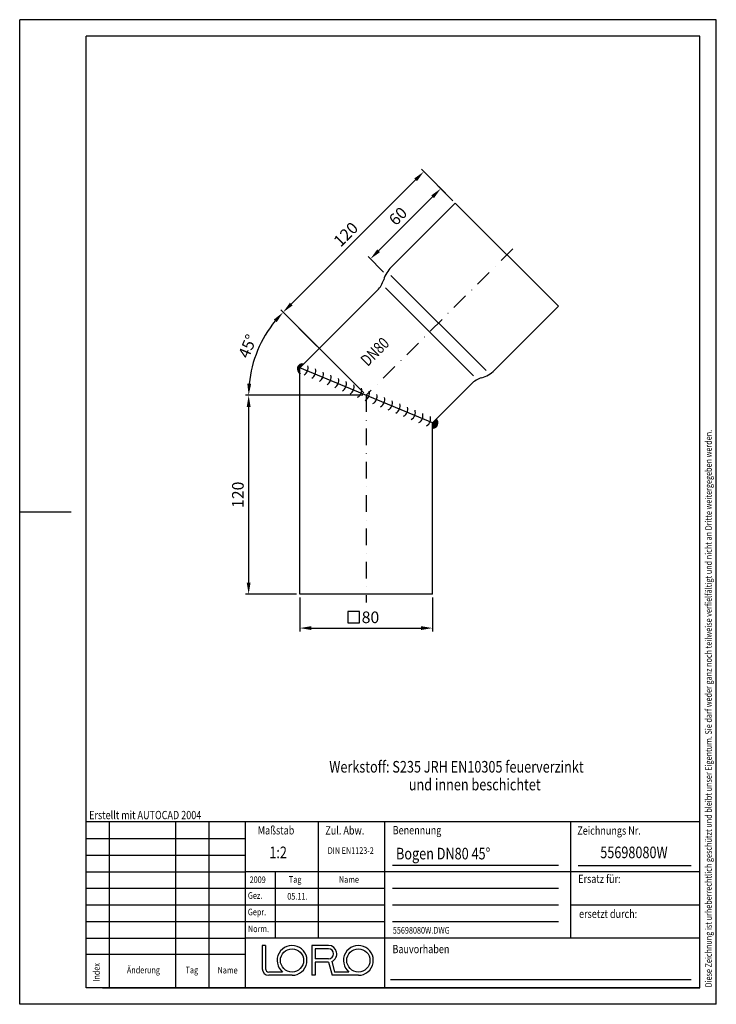
# Model space of a CAD drawing. Extents: x 0 to 420, y 0 to 594.
import ezdxf
from ezdxf.enums import TextEntityAlignment as Align

# ---------------------------------------------------------------- set-up
doc = ezdxf.new("R2010")
doc.units = 0
doc.header["$LTSCALE"] = 20
doc.header["$MEASUREMENT"] = 0
doc.linetypes.add('STRICHPUNKT', pattern=[1, 0.5, -0.25, 0, -0.25])
for name, color, linetype in [('BEM', 7, 'Continuous'), ('HILF', 2, 'Continuous'), ('MITTEL', 2, 'STRICHPUNKT'), ('SCHRAFF', 7, 'Continuous'), ('STEMPEL', 3, 'Continuous'), ('TEXT', 7, 'Continuous'), ('VOLL', 1, 'Continuous')]:
    doc.layers.add(name, color=color, linetype=linetype)
doc.styles.add('GREEKS', font='SIMPLEX.shx', dxfattribs={"width": 0.8})
doc.styles.get("Standard").update_dxf_attribs({"font": 'simplex.shx', "width": 0.8})
doc.dimstyles.get("Standard").update_dxf_attribs({"dimtxt": 0.18, "dimasz": 0.18, "dimexe": 0.18, "dimexo": 0.0625, "dimgap": 0.09, "dimtad": 0, "dimtih": 1, "dimtoh": 1, "dimdec": 4, "dimzin": 0, "dimdsep": 46, "dimtxsty": 'STANDARD', "dimcen": 0.09, "dimadec": 0, "dimazin": 0, "dimtfac": 1, "dimtdec": 4, "dimtofl": 0, "dimtmove": 0, "dimatfit": 3, "dimfxl": 1, "dimtolj": 1, "dimtzin": 0, "dimarcsym": 0})
pattern_1 = [(0, (0, 0), (0, 0.1), [])]

# ---------------------------------------------------------------- blocks, each defined once
blk = doc.blocks.new('LOGO')
for p, q in [((2.6, -4.77), (2.6, -11.77)), ((3.6, -4.77), (2.6, -4.77)), ((3.6, -4.77), (3.6, -11.77)), ((17.6, -4.77), (17.6, -13.77)), ((22.6, -4.77), (17.6, -4.77)), ((22.6, -5.77), (18.6, -5.77)), ((18.6, -5.77), (18.6, -8.77)), ((22.6, -8.77), (18.6, -8.77)), ((22.6, -9.77), (18.6, -9.77)), ((18.6, -9.77), (18.6, -13.77)), ((22.6, -9.77), (23.67, -13.77)), ((23.57, -9.51), (24.44, -12.77)), ((8.77, -12.77), (4.6, -12.77)), ((11.6, -13.77), (4.6, -13.77)), ((18.6, -13.77), (17.6, -13.77)), ((31.6, -13.77), (23.67, -13.77)), ((28.77, -12.77), (24.44, -12.77))]:
    blk.add_line(p, q)
for centre in [(11.6, -9.27), (31.6, -9.27)]:
    blk.add_circle(centre, 3.5)
for centre, radius, start, end in [((11.6, -9.27), 4.5, 270, 231.0576), ((22.6, -7.27), 2.5, 270, 270), ((22.6, -7.27), 2.5, 293.1162, 90), ((22.6, -7.27), 1.5, 270, 90), ((31.6, -9.27), 4.5, 270, 231.0576), ((4.6, -11.77), 2, 180, 270), ((4.6, -11.77), 1, 180, 270)]:
    blk.add_arc(centre, radius, start, end)
blk = doc.blocks.new('*D1')
at = {"layer": 'BEM', "color": 0, "lineweight": -2}
for p, q in [((168.88, 245.39), (168.88, 224.96)), ((248.88, 245.39), (248.88, 224.96)), ((175.88, 226.96), (241.88, 226.96))]:
    blk.add_line(p, q, dxfattribs=at)
at = {"layer": 'BEM', "color": 0}
for points in [[(175.88, 228.13), (175.88, 225.8), (168.88, 226.96)], [(241.88, 228.13), (241.88, 225.8), (248.88, 226.96)]]:
    blk.add_solid(points, dxfattribs=at)
at = {"layer": 'DEFPOINTS', "color": 0}
for p in [(168.88, 247.39), (248.88, 247.39), (248.88, 226.96)]:
    blk.add_point(p, dxfattribs=at)
at = {"layer": 'BEM', "color": 1, "insert": (211.48, 233.46), "char_height": 7, "attachment_point": 5}
blk.add_mtext('\\A1;80', dxfattribs=at)
blk = doc.blocks.new('*D2')
at = {"layer": 'BEM', "color": 0, "lineweight": -2}
for p, q in [((206.88, 367.39), (136.04, 367.39)), ((138.04, 360.39), (138.04, 254.39)), ((166.88, 247.39), (136.04, 247.39))]:
    blk.add_line(p, q, dxfattribs=at)
at = {"layer": 'BEM', "color": 0}
for points in [[(136.87, 360.39), (139.2, 360.39), (138.04, 367.39)], [(136.87, 254.39), (139.2, 254.39), (138.04, 247.39)]]:
    blk.add_solid(points, dxfattribs=at)
at = {"layer": 'DEFPOINTS', "color": 0}
for p in [(208.88, 367.39), (138.04, 247.39), (168.88, 247.39)]:
    blk.add_point(p, dxfattribs=at)
at = {"layer": 'BEM', "color": 1, "insert": (131.54, 307.39), "char_height": 7, "attachment_point": 5, "rotation": 90}
blk.add_mtext('\\A1;120', dxfattribs=at)
blk = doc.blocks.new('*D4')
at = {"layer": 'BEM', "color": 0, "lineweight": -2}
for p, q in [((261.21, 484.77), (252.47, 493.51)), ((248.93, 487.14), (216.41, 454.62)), ((219.37, 441.76), (210.04, 451.08))]:
    blk.add_line(p, q, dxfattribs=at)
at = {"layer": 'BEM', "color": 0}
for points in [[(248.11, 487.97), (249.76, 486.32), (253.88, 492.09)], [(215.58, 455.44), (217.23, 453.79), (211.46, 449.67)]]:
    blk.add_solid(points, dxfattribs=at)
at = {"layer": 'DEFPOINTS', "color": 0}
for p in [(262.62, 483.35), (211.46, 449.67), (220.78, 440.34)]:
    blk.add_point(p, dxfattribs=at)
at = {"layer": 'BEM', "color": 1, "insert": (228.07, 475.48), "char_height": 7, "attachment_point": 5, "rotation": 45}
blk.add_mtext('\\A1;60', dxfattribs=at)
blk = doc.blocks.new('*D3')
at = {"layer": 'BEM', "color": 0, "lineweight": -2}
for p, q in [((261.21, 484.77), (242.23, 503.75)), ((238.69, 497.39), (163.74, 422.43)), ((207.47, 368.8), (157.37, 418.9))]:
    blk.add_line(p, q, dxfattribs=at)
at = {"layer": 'BEM', "color": 0}
for points in [[(237.87, 498.21), (239.52, 496.56), (243.64, 502.34)], [(162.91, 423.26), (164.56, 421.61), (158.79, 417.48)]]:
    blk.add_solid(points, dxfattribs=at)
at = {"layer": 'DEFPOINTS', "color": 0}
for p in [(262.62, 483.35), (158.79, 417.48), (208.88, 367.39)]:
    blk.add_point(p, dxfattribs=at)
at = {"layer": 'BEM', "color": 1, "insert": (196.62, 464.51), "char_height": 7, "attachment_point": 5, "rotation": 45}
blk.add_mtext('\\A1;120', dxfattribs=at)
blk = doc.blocks.new('*D5')
at = {"layer": 'BEM', "color": 0, "lineweight": -2}
for p, q in [((179.18, 397.09), (157.37, 418.9)), ((166.88, 367.39), (136.04, 367.39))]:
    blk.add_line(p, q, dxfattribs=at)
blk.add_arc((208.88, 367.39), 70.85, 140.66341, 174.33659, dxfattribs=at)
at = {"layer": 'BEM', "color": 0}
for points in [[(153.22, 413.08), (154.95, 411.51), (158.79, 417.48)], [(139.55, 374.32), (137.22, 374.44), (138.04, 367.39)]]:
    blk.add_solid(points, dxfattribs=at)
at = {"layer": 'DEFPOINTS', "color": 0}
for p in [(147.53, 402.81), (180.6, 395.67), (207.47, 368.8), (168.88, 367.39), (206.88, 367.39)]:
    blk.add_point(p, dxfattribs=at)
at = {"layer": 'BEM', "color": 1, "insert": (137.42, 396.99), "char_height": 7, "attachment_point": 5, "rotation": 67.5}
blk.add_mtext('\\A1;45°', dxfattribs=at)

msp = doc.modelspace()

# ---------------------------------------------------------------- hatches: boundary and pattern name
at = {"layer": 'SCHRAFF'}
h = msp.add_hatch(dxfattribs=at)
h.set_pattern_fill('_USER', color=256, scale=0.1, style=0, pattern_type=0)
h.set_pattern_definition(pattern_1)
h.paths.add_polyline_path([(171.18, 386.252, 0.8593073), (168.883, 380.709), (168.883, 383.956)])
h = msp.add_hatch(dxfattribs=at)
h.set_pattern_fill('_USER', color=256, scale=0.1, style=0, pattern_type=0)
h.set_pattern_definition(pattern_1)
h.paths.add_polyline_path([(251.18, 353.115), (248.883, 350.819), (248.883, 347.572, 0.6770319)])

# ---------------------------------------------------------------- linework, layer by layer
at = {"layer": 'BEM', "color": 1}
msp.add_lwpolyline([(197.924, 237.061), (197.924, 230.061), (204.924, 230.061), (204.924, 237.061)], close=True, dxfattribs=at)
at = {"layer": 'HILF'}
for p, q in [((0, 0), (0, 594)), ((420, 594), (0, 594)), ((420, 0), (420, 594)), ((281.172, 382.345), (223.842, 439.675)), ((220.561, 432.174), (273.67, 379.065)), ((31.088, 297), (0, 297)), ((40, 100), (136, 100)), ((40, 90), (136, 90)), ((224.774, 84.038), (324.835, 84.038)), ((336.724, 83.78), (404.859, 83.78)), ((40, 80), (136, 80)), ((40, 70), (136, 70)), ((136, 70), (220, 70)), ((224.774, 70), (324.835, 70)), ((40, 60), (136, 60)), ((136, 60), (220, 60)), ((224.774, 60), (324.835, 60)), ((40, 50), (136, 50)), ((136, 50), (220, 50)), ((224.774, 50), (324.835, 50)), ((40, 40), (136, 40)), ((223.491, 14.894), (404.859, 14.894)), ((420, 0), (0, 0))]:
    msp.add_line(p, q, dxfattribs=at)
at = {"layer": 'MITTEL'}
for p, q in [((297.272, 455.776), (208.883, 367.387)), ((208.883, 367.387), (208.883, 242.387))]:
    msp.add_line(p, q, dxfattribs=at)
at = {"layer": 'SCHRAFF'}
for centre, radius, start, end in [((170.453, 383.306), 3.035, 76.154584, 245.985014), ((168.883, 383.956), 5, 300.630102, 14.369898), ((173.503, 382.042), 5, 300.630102, 14.369898), ((178.122, 380.129), 5, 300.630102, 14.369898), ((182.742, 378.216), 5, 300.630102, 14.369898), ((187.361, 376.302), 5, 300.630102, 14.369898), ((191.98, 374.389), 5, 300.630102, 14.369898), ((196.6, 372.475), 5, 300.630102, 14.369898), ((201.219, 370.562), 5, 300.630102, 14.369898), ((205.839, 368.648), 5, 300.630102, 14.369898), ((210.458, 366.735), 5, 300.630102, 14.369898), ((215.077, 364.822), 5, 300.630102, 14.369898), ((219.697, 362.908), 5, 300.630102, 14.369898), ((224.316, 360.995), 5, 300.630102, 14.369898), ((228.936, 359.081), 5, 300.630102, 14.369898), ((233.555, 357.168), 5, 300.630102, 14.369898), ((238.174, 355.255), 5, 300.630102, 14.369898), ((242.794, 353.341), 5, 300.630102, 14.369898), ((248.923, 350.802), 3.231, 269.30149, 45.69851)]:
    msp.add_arc(centre, radius, start, end, dxfattribs=at)
at = {"layer": 'STEMPEL'}
for p, q in [((40, 10), (40, 584)), ((410, 584), (40, 584)), ((410, 10), (410, 584)), ((224.005, 444.734), (262.624, 483.353)), ((324.849, 421.127), (262.624, 483.353)), ((168.883, 383.956), (215.698, 430.77)), ((286.23, 382.509), (324.849, 421.127)), ((168.883, 247.387), (168.883, 383.956)), ((248.883, 350.819), (168.883, 383.956)), ((248.883, 350.819), (272.266, 374.202)), ((248.883, 247.387), (248.883, 350.819)), ((248.883, 247.387), (168.883, 247.387)), ((410, 110), (40, 110)), ((136, 110), (136, 10)), ((220, 110), (220, 10)), ((332, 110), (332, 40)), ((410, 80), (136, 80)), ((410, 40), (136, 40)), ((136, 30), (40, 30)), ((410, 10), (40, 10)), ((50, 10), (410, 10))]:
    msp.add_line(p, q, dxfattribs=at)
for centre, radius, start, end in [((236.733, 432.006), 18, 135, 163.50351), ((205.091, 441.377), 15, 315, 343.50351), ((273.503, 395.237), 18, 286.49649, 315), ((282.873, 363.595), 15, 106.49649, 135)]:
    msp.add_arc(centre, radius, start, end, dxfattribs=at)
at = {"layer": 'VOLL'}
for p, q in [((54, 110), (54, 10)), ((94, 110), (94, 10)), ((114, 110), (114, 10)), ((180, 110), (180, 40)), ((154, 80), (154, 40)), ((332, 60), (410, 60))]:
    msp.add_line(p, q, dxfattribs=at)

# ---------------------------------------------------------------- block references
at = {"layer": 'STEMPEL', "xscale": 2, "yscale": 2, "zscale": 2}
msp.add_blockref('LOGO', (140.996, 45.021), dxfattribs=at)

# ---------------------------------------------------------------- texts
at = {"layer": 'BEM', "style": 'GREEKS', "width": 0.8}
msp.add_text('Diese Zeichnung ist urheberrechtlich geschützt und bleibt unser Eigentum. Sie darf weder ganz noch teilweise verfielfältigt und nicht an Dritte weitergegeben werden.', height=4, rotation=90, dxfattribs=at).set_placement((417.302, 10.168))
at = {"layer": 'TEXT', "color": 1, "style": 'GREEKS', "width": 0.8}
msp.add_text('DN80', height=7, rotation=45, dxfattribs=at).set_placement((209.813, 384.463))
for s, p in [('Werkstoff: S235 JRH EN10305 feuerverzinkt', (186.656, 139.8)), ('und innen beschichtet', (234.606, 129.078)), ('1:2', (150.501, 88.149)), ('Bogen DN80 45°', (226.894, 87.417))]:
    msp.add_text(s, height=7, dxfattribs=at).set_placement(p)
at = {"layer": 'TEXT', "style": 'GREEKS', "width": 0.8}
for s, height, p in [('Erstellt mit AUTOCAD 2004', 5, (41.855, 111.672)), ('Maßstab', 5, (143.516, 102.462)), ('Zul. Abw.', 5, (184.286, 102.418)), ('Benennung', 5, (224.878, 102.549)), ('Zeichnungs Nr.', 5, (336.179, 102.313)), ('Tag', 4, (162.331, 73.319)), ('Name', 4, (192.463, 73.31)), ('Ersatz für:', 5, (336.724, 73.181)), ('2009', 4, (138.622, 73.14)), ('Gez.', 4, (137.584, 63.63)), ('Gepr.', 4, (137.552, 53.689)), ('ersetzt durch:', 5, (337.24, 52.074)), ('Norm.', 4, (137.601, 43.529)), ('55698080W.DWG', 4, (224.984, 42.63)), ('Bauvorhaben', 5, (224.742, 30.846))]:
    msp.add_text(s, height=height, dxfattribs=at).set_placement(p)
at = {"layer": 'TEXT', "color": 1, "style": 'GREEKS', "width": 0.8}
msp.add_text('55698080W', height=7, dxfattribs=at).set_placement((370.349, 88.149), align=Align.CENTER)
at = {"layer": 'TEXT', "style": 'GREEKS', "width": 0.8}
for s, p in [('DIN EN1123-2', (199.617, 90.764)), ('05.11.', (167.409, 63.108)), ('Änderung', (74.605, 18.674)), ('Tag', (103.827, 18.672)), ('Name', (125.336, 18.593))]:
    msp.add_text(s, height=4, dxfattribs=at).set_placement(p, align=Align.CENTER)
msp.add_text('Index', height=4, rotation=90, dxfattribs=at).set_placement((48.266, 13.655))

# ---------------------------------------------------------------- dimensions: what is measured, and where the dimension line sits
at = {"layer": 'BEM'}
for base, p1, p2, angle, picture, middle in [((158.787, 417.483), (262.624, 483.353), (208.883, 367.387), 45, '*D3', (196.617, 464.506)), ((211.458, 449.666), (262.624, 483.353), (220.78, 440.343), 45, '*D4', (228.075, 475.475)), ((138.037, 247.387), (208.883, 367.387), (168.883, 247.387), 90, '*D2', (131.537, 307.387))]:
    dim = msp.add_linear_dim(base=base, p1=p1, p2=p2, angle=angle, dimstyle='Standard', override={"dimscale": 2, "dimtxt": 3.5, "dimasz": 3.5, "dimexe": 1, "dimexo": 1, "dimgap": 1.5, "dimtad": 1, "dimtih": 0, "dimtoh": 0, "dimdec": 2, "dimzin": 8, "dimcen": 1.5, "dimclrt": 1, "dimadec": 2, "dimazin": 2, "dimtfac": 0.5, "dimtdec": 2, "dimtofl": 1, "dimtzin": 8}, dxfattribs=at)
    dim.commit()
    dim.dimension.update_dxf_attribs({"geometry": picture, "text_midpoint": middle})
dim = msp.add_angular_dim_2l(base=(147.528, 402.811), line1=((206.883, 367.387), (168.883, 367.387)), line2=((207.469, 368.801), (180.599, 395.672)), dimstyle='Standard', override={"dimscale": 2, "dimtxt": 3.5, "dimasz": 3.5, "dimexe": 1, "dimexo": 1, "dimgap": 1.5, "dimtad": 1, "dimtih": 0, "dimtoh": 0, "dimdec": 2, "dimzin": 8, "dimcen": 1.5, "dimclrt": 1, "dimadec": 2, "dimazin": 2, "dimtfac": 0.5, "dimtdec": 2, "dimtofl": 1, "dimtzin": 8}, dxfattribs=at)
dim.commit()
dim.dimension.update_dxf_attribs({"geometry": '*D5', "text_midpoint": (137.424, 396.987)})
dim = msp.add_linear_dim(base=(248.883, 226.963), p1=(168.883, 247.387), p2=(248.883, 247.387), dimstyle='Standard', override={"dimscale": 2, "dimtxt": 3.5, "dimasz": 3.5, "dimexe": 1, "dimexo": 1, "dimgap": 1.5, "dimtad": 1, "dimtih": 0, "dimtoh": 0, "dimdec": 2, "dimzin": 8, "dimcen": 1.5, "dimclrt": 1, "dimadec": 2, "dimazin": 2, "dimtfac": 0.5, "dimtdec": 2, "dimtofl": 1, "dimtzin": 8}, dxfattribs=at)
dim.commit()
dim.dimension.update_dxf_attribs({"geometry": '*D1', "text_midpoint": (211.483, 226.963), "dimtype": 160})

doc.saveas('drawing.dxf')
